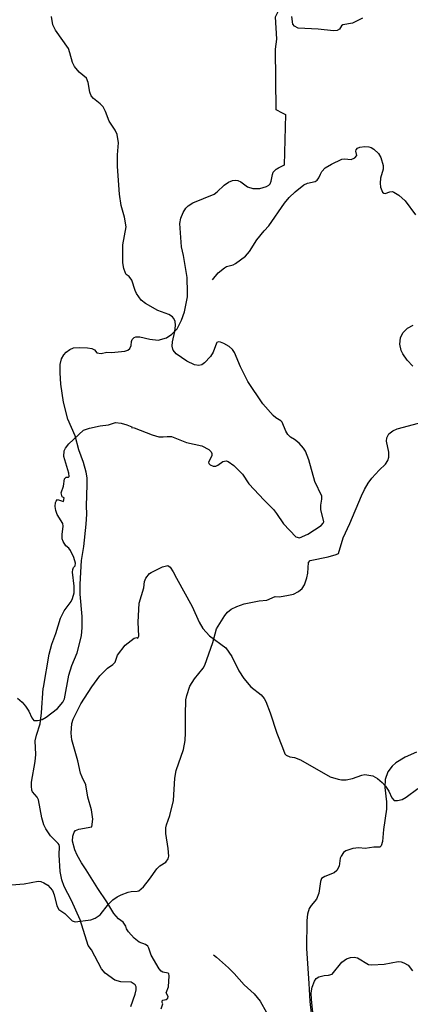
# Model space of a CAD drawing. Extents: x -3 to 234823669, y -4 to 166530480.
# Drawn here: x 371699 to 371832, y 3342901 to 3343238 of the extents above; entities that cross this region are included whole.
import ezdxf

# ---------------------------------------------------------------- set-up
doc = ezdxf.new("R2010")
doc.units = 0
doc.header["$LTSCALE"] = 5
doc.header["$MEASUREMENT"] = 0
doc.layers.add('V-CURVA_MESTRA', color=1, linetype='CONTINUOUS')
doc.layers.add('V-REFERENCIA', color=2, linetype='CONTINUOUS')

# ---------------------------------------------------------------- blocks, each defined once
blk = doc.blocks.new('CAUGE_A3_paisag_5000')
at = {"layer": 'V-CURVA_MESTRA'}
for points in [[(183417.88, 1672156.73), (183419.37, 1672160.91), (183419.67, 1672162.45), (183419.64, 1672163.47), (183419.38, 1672164.16), (183417.98, 1672165.05), (183414.45, 1672165.19), (183412.35, 1672165.78), (183409.04, 1672168.14), (183407.83, 1672169.6), (183404.41, 1672176.09), (183403.29, 1672177.63), (183400.47, 1672186.43), (183397.58, 1672193.03), (183395.04, 1672197.79), (183394.18, 1672200.12), (183393.71, 1672203), (183393.33, 1672208.71), (183393.41, 1672211.55), (183393.27, 1672212.03), (183392.98, 1672212.49), (183390.33, 1672215.13), (183388.76, 1672217.52), (183388.11, 1672218.96), (183387.35, 1672221.35), (183386.29, 1672227.49), (183385.76, 1672228.44), (183384.2, 1672230.2), (183383.94, 1672230.82), (183383.8, 1672232.11), (183383.88, 1672233.52), (183385.16, 1672240.61), (183385.28, 1672243), (183385.11, 1672247.7), (183385.51, 1672249.61), (183386.85, 1672253.44), (183387.3, 1672257.27), (183387.83, 1672265.71), (183387.97, 1672265.89), (183389.9, 1672277.36), (183390.83, 1672280.71), (183392.2, 1672284.44), (183393.83, 1672289.71), (183395.05, 1672292.11), (183397.47, 1672295.4), (183397.92, 1672296.35), (183398.41, 1672298.27), (183398.47, 1672300.66), (183397.86, 1672305.36), (183397.96, 1672306.32), (183398.23, 1672306.95), (183398.82, 1672307.56), (183398.97, 1672308.45), (183398.33, 1672310.37), (183397.26, 1672312.76), (183396.59, 1672313.64), (183395.6, 1672314.46), (183394.7, 1672315.86), (183394.4, 1672316.82), (183394.32, 1672318.26), (183394.67, 1672321.13), (183394.58, 1672322.09), (183392.66, 1672325.09), (183392.14, 1672326.53), (183391.93, 1672327.9), (183392.07, 1672329.27), (183392.24, 1672329.72), (183392.8, 1672330.31), (183394.85, 1672329.54), (183395.09, 1672330.88), (183394.39, 1672331.23), (183394.06, 1672332.5), (183394.83, 1672334.89), (183395.18, 1672337.29), (183395.72, 1672337.97), (183396.51, 1672337.92), (183396.7, 1672338.1), (183396.62, 1672339.27), (183394.93, 1672345.01), (183394.99, 1672346.93), (183395.44, 1672347.89), (183396.65, 1672349.27), (183401.7, 1672353.96), (183403.71, 1672354.67), (183407.4, 1672355.53), (183410.27, 1672355.88), (183412.67, 1672356.57), (183414.58, 1672356.35), (183416.5, 1672355.82), (183418.2, 1672355.13), (183418.14, 1672354.92), (183418.99, 1672354.85), (183425.21, 1672352.43), (183427.51, 1672351.75), (183428.95, 1672351.68), (183430.35, 1672351.89), (183431.79, 1672351.78), (183436.96, 1672349.78), (183442.23, 1672348.59), (183444.63, 1672347.39), (183445.42, 1672346.56), (183445.65, 1672346.01), (183445.55, 1672345.23), (183444.5, 1672343.1), (183444.53, 1672342.62), (183445.01, 1672342.1), (183446.03, 1672341.67), (183446.93, 1672341.66), (183447.61, 1672341.98), (183449.32, 1672343.24), (183450.53, 1672343.52), (183451.2, 1672343.29), (183453.15, 1672341.91), (183456.1, 1672338.93), (183458.27, 1672335.62), (183463.49, 1672330), (183466.7, 1672326.81), (183467.79, 1672325.44), (183470.14, 1672321.91), (183474.32, 1672317.44), (183475.63, 1672317.15), (183478.48, 1672318.45), (183483.03, 1672321.38), (183483.74, 1672322.13), (183483.91, 1672322.63), (183482.89, 1672326.85), (183482.91, 1672328.38), (183483.3, 1672330.42), (183483.27, 1672331.44), (183480.93, 1672336.46), (183478.87, 1672343.89), (183477.65, 1672346.86), (183477.05, 1672347.85), (183475.48, 1672349.53), (183473.94, 1672350.79), (183472.53, 1672351.64), (183471.62, 1672352.54), (183470.95, 1672353.66), (183469.64, 1672356.7), (183469.27, 1672357.17), (183467.52, 1672358.21), (183466.56, 1672359.04), (183463.11, 1672363.03), (183457.98, 1672370.71), (183455.37, 1672375.7), (183453.42, 1672380.64), (183452.68, 1672381.63), (183451.54, 1672382.64), (183449.67, 1672383.68), (183448.55, 1672384.16), (183447.88, 1672384.25), (183447.35, 1672384.06), (183447.18, 1672383.75), (183446.1, 1672380.68), (183445.2, 1672379.19), (183443.09, 1672377), (183442.2, 1672376.38), (183441.18, 1672376.09), (183439.65, 1672376.35), (183437.03, 1672377.59), (183433.4, 1672380.16), (183432.38, 1672381.34), (183432.24, 1672381.76), (183432.05, 1672382.72), (183432.11, 1672384.19), (183432.89, 1672387.76), (183433.11, 1672389.78), (183432.99, 1672391.28), (183432.52, 1672392.3), (183432.15, 1672392.74), (183430.93, 1672393.56), (183427.16, 1672394.93), (183422.84, 1672397.39), (183421.41, 1672398.55), (183419.83, 1672400.73), (183419.34, 1672401.75), (183418.17, 1672405.32), (183417.26, 1672406.59), (183416.3, 1672407.32), (183416.06, 1672407.75), (183415.48, 1672409.28), (183415.07, 1672411.33), (183415.14, 1672417.46), (183416.22, 1672423.56), (183415.67, 1672426.91), (183414.53, 1672430.84), (183413.99, 1672434.79), (183413.35, 1672444.24), (183413.32, 1672448.24), (183413.6, 1672452.29), (183413.16, 1672455.16), (183412.51, 1672456.66), (183410.48, 1672459.76), (183409.22, 1672463.11), (183408.37, 1672464.61), (183407.4, 1672465.71), (183405.13, 1672467.55), (183404.28, 1672468.43), (183403.88, 1672469.63), (183403.2, 1672472.95), (183402.64, 1672474.43), (183400.13, 1672476.51), (183398.58, 1672478.44), (183397.9, 1672479.81), (183397.03, 1672483.17), (183396.51, 1672484.6), (183392.02, 1672490.89), (183391.21, 1672492.74), (183390.65, 1672495.62)], [(183428.23, 1672155.97), (183428.83, 1672157.69), (183428.64, 1672158.07), (183428.59, 1672158.74), (183428.8, 1672158.9), (183429.99, 1672159.09), (183430.58, 1672159.6), (183430.61, 1672160.15), (183430.02, 1672161.37), (183430.75, 1672163.5), (183430.99, 1672167.27), (183430.88, 1672167.92), (183430.64, 1672168.13), (183428.82, 1672168.49), (183428.26, 1672168.83), (183427.58, 1672169.63), (183424.8, 1672174.32), (183424.08, 1672176.72), (183423.65, 1672177.42), (183422.93, 1672177.91), (183420.74, 1672178.74), (183418.98, 1672180.15), (183417.04, 1672182.26), (183416.43, 1672183.3), (183416.1, 1672184.25), (183415.25, 1672185.62), (183413.67, 1672186.74), (183412.01, 1672188.6), (183409.68, 1672192.56), (183406.55, 1672197.12), (183402.62, 1672203.54), (183400.99, 1672205.87), (183399.54, 1672208.52), (183398.74, 1672210.4), (183397.86, 1672213.3), (183397.96, 1672215.07), (183398.44, 1672216.37), (183398.97, 1672217.03), (183400.02, 1672217.43), (183404.46, 1672218.26), (183404.9, 1672220.86), (183404.37, 1672224.05), (183403.1, 1672228.42), (183402.46, 1672232.66), (183401.15, 1672235.18), (183400.66, 1672236.62), (183399.77, 1672240.83), (183397.7, 1672248.01), (183397.4, 1672250.31), (183397.64, 1672253.6), (183398.12, 1672255.04), (183400.71, 1672260.37), (183404.52, 1672266.16), (183407.3, 1672269.93), (183409.92, 1672272.58), (183411.74, 1672273.84), (183412.52, 1672274.61), (183413.25, 1672276.97), (183415.92, 1672280.37), (183418.99, 1672282.83), (183419.95, 1672282.99), (183420.28, 1672282.86), (183420.65, 1672283.49), (183420.42, 1672288.31), (183420.74, 1672294.76), (183422.28, 1672300.09), (183422.6, 1672302.26), (183422.96, 1672303.31), (183424.22, 1672304.91), (183424.86, 1672305.32), (183428.72, 1672307.24), (183430.57, 1672307.64), (183431.33, 1672307.13), (183432.41, 1672305.52), (183433.46, 1672303.35), (183438.92, 1672293.67), (183441.27, 1672288.24), (183442.55, 1672286.07), (183444.82, 1672283.58), (183450.4, 1672279.46), (183452.42, 1672276.53), (183454.81, 1672271.67), (183456.53, 1672268.96), (183458.96, 1672266.15), (183462.49, 1672263.39), (183463.48, 1672262.19), (183464.07, 1672261.11), (183465.6, 1672257.31), (183467.81, 1672250.31), (183469.86, 1672245.43), (183470.6, 1672243.26), (183471.01, 1672242.76), (183472.29, 1672242.15), (183473.92, 1672242.01), (183475.92, 1672241.12), (183486.17, 1672235.38), (183488.88, 1672234.57), (183489.96, 1672234.38), (183491.59, 1672234.35), (183493.76, 1672234.81), (183496.96, 1672235.95), (183498.04, 1672236.12), (183500.76, 1672235.72), (183502.38, 1672234.83), (183503.95, 1672233.42), (183505.08, 1672232.15), (183506.26, 1672230.42), (183507.28, 1672228.16), (183507.99, 1672227.21), (183509.19, 1672227.23), (183510.81, 1672227.55), (183512.13, 1672228.36), (183516.1, 1672231.31)], [(183480.43, 1672152.52), (183479.73, 1672159.1), (183479.62, 1672161.46), (183480, 1672163.41), (183480.72, 1672165.38), (183481.29, 1672166.36), (183482.2, 1672166.95), (183484.03, 1672167.33), (183485.59, 1672167.46), (183486.77, 1672167.84), (183490.14, 1672171.94), (183491.72, 1672173.03), (183493.13, 1672173.57), (183494.31, 1672173.63), (183495.49, 1672173.37), (183499.31, 1672171.13), (183500.34, 1672170.98), (183504.65, 1672171.27), (183509.44, 1672172.19), (183510.4, 1672172.06), (183511.36, 1672171.69), (183512.79, 1672170.86), (183514.34, 1672168.99)]]:
    blk.add_lwpolyline(points, dxfattribs=at)
blk = doc.blocks.new('cauge_A3')
at = {"layer": 'V-CURVA_MESTRA'}
for points in [[(183592.13, 1672269.55), (183595.2, 1672270.04), (183596.85, 1672270.47), (183598.65, 1672271.32), (183599.87, 1672272.42), (183600.63, 1672273.65), (183601.5, 1672276.03), (183601.84, 1672277.6), (183602.03, 1672281.27), (183602.62, 1672281.93), (183608.7, 1672283.16), (183611.54, 1672283.97), (183612.24, 1672284.35), (183613.89, 1672289.76), (183616.23, 1672294.67), (183620.14, 1672304.05), (183621.2, 1672306.26), (183622.47, 1672308.46), (183623.75, 1672310.12), (183626.23, 1672312.88), (183628.37, 1672314.91), (183629.22, 1672316.23), (183629.52, 1672317.34), (183629.48, 1672318.99), (183628.71, 1672322.85), (183628.86, 1672323.96), (183629.52, 1672325.31), (183630.9, 1672326.36), (183632.4, 1672327.05), (183639.69, 1672328.97)], [(183637.73, 1672348.45), (183635.82, 1672350.49), (183634.32, 1672352.7), (183633.76, 1672353.8), (183633.34, 1672356.01), (183633.51, 1672358.22), (183634.32, 1672359.87), (183635.88, 1672361.44), (183637.9, 1672362.54)], [(183639.01, 1672216.38), (183635.1, 1672214.64), (183631.94, 1672212.71), (183630.66, 1672211.59), (183629.18, 1672209.68), (183628.24, 1672207.05), (183628.12, 1672204.29), (183628.75, 1672199.32), (183628.75, 1672196.86), (183627.73, 1672189.94), (183627.35, 1672185.78), (183626.95, 1672184.27), (183626.4, 1672183.89), (183624.45, 1672183.87), (183621.39, 1672183.4), (183619.31, 1672183.57), (183617.23, 1672183.4), (183614.81, 1672182.57), (183613.98, 1672182), (183613.18, 1672180.77), (183612.92, 1672180.09), (183612.49, 1672177.37), (183611.77, 1672175.8), (183610.86, 1672175.1), (183607.59, 1672173.8), (183606.51, 1672173.08), (183606.13, 1672172.07), (183605.58, 1672168.12), (183604.77, 1672166.08), (183602.96, 1672163.91), (183602.27, 1672162.81), (183601.67, 1672160.9), (183601.41, 1672158.78), (183601.29, 1672149.19), (183602.18, 1672137.17), (183602.43, 1672130.97), (183602.97, 1672127.05)], [(183591.88, 1672435.74), (183590.98, 1672436.21), (183590.68, 1672456.99), (183591.16, 1672460.43), (183590.71, 1672467.98), (183591.8, 1672470.13)], [(183591.88, 1672435.74), (183594.19, 1672434.66), (183593.65, 1672417.3), (183591.91, 1672416.32)], [(183502.38, 1672234.83), (183503.95, 1672233.42), (183505.08, 1672232.15), (183506.26, 1672230.42), (183507.28, 1672228.16), (183507.99, 1672227.21), (183509.19, 1672227.23), (183510.81, 1672227.55), (183512.13, 1672228.36), (183516.1, 1672231.31), (183517.88, 1672233.45), (183518.41, 1672234.57), (183519.92, 1672242.71), (183521, 1672246.07), (183522.82, 1672250.38), (183524.27, 1672256.12), (183524.52, 1672259), (183524.54, 1672262.83), (183523.85, 1672270.49), (183523.79, 1672273.84), (183524.33, 1672281.99), (183525.09, 1672286.78), (183525.9, 1672294.44), (183526.11, 1672297.79), (183526.02, 1672300.66), (183526.27, 1672307.85), (183526.2, 1672310.24), (183525.88, 1672312.16), (183525.02, 1672315.51), (183523.36, 1672319.82), (183522.15, 1672324.61), (183519.56, 1672330.36), (183518.09, 1672336.1), (183517.24, 1672342.33), (183516.94, 1672346.16), (183516.94, 1672349.04), (183517.45, 1672350.95), (183518.27, 1672352.39), (183519.05, 1672353.28), (183520.28, 1672354.17), (183521.54, 1672354.7), (183523.46, 1672354.85), (183526.33, 1672354.72), (183527.77, 1672354.49), (183528.69, 1672354.06), (183529.55, 1672353.06), (183531.02, 1672352.83), (183532.94, 1672353.22), (183534.61, 1672353.15), (183539.17, 1672353.6), (183540.12, 1672353.95), (183540.82, 1672354.56), (183541.24, 1672355.52), (183541.35, 1672356.95), (183541.6, 1672357.62), (183542.36, 1672358.29), (183542.84, 1672358.49), (183544.27, 1672358.48), (183547.63, 1672357.67), (183550.5, 1672357.37), (183553.34, 1672358.11), (183555.22, 1672359.38), (183556.99, 1672361.23), (183558.56, 1672364.2), (183559.5, 1672367.07), (183560.53, 1672372.25), (183560.63, 1672373.68), (183560.51, 1672378.82), (183559.23, 1672386.39), (183558.49, 1672389.26), (183557.98, 1672397.31), (183558.35, 1672399.16), (183559.13, 1672401.08), (183559.96, 1672402.51), (183560.76, 1672403.33), (183562.44, 1672404.37), (183569.7, 1672407.37), (183570.77, 1672408.13), (183573.1, 1672410.46), (183574.65, 1672411.47), (183575.95, 1672412), (183576.9, 1672412.12), (183577.86, 1672411.97), (183578.82, 1672411.52), (183581.12, 1672409.87), (183583, 1672409.28), (183585.37, 1672409.26), (183587.66, 1672409.95), (183588.49, 1672410.43), (183588.94, 1672410.91), (183589.27, 1672411.77), (183589.66, 1672414.07), (183589.94, 1672414.84), (183590.89, 1672415.83)], [(183590.89, 1672415.83), (183591.91, 1672416.32)], [(183591.91, 1672416.32), (183590.89, 1672415.83)], [(183161.26, 1672366.66), (183157.91, 1672364.94), (183154.56, 1672364.31), (183154.11, 1672363.97), (183153.41, 1672362.82), (183152.64, 1672362.43), (183151.4, 1672362.27), (183146.13, 1672362.84), (183139.23, 1672363.15), (183138, 1672363.85), (183137.49, 1672364.6), (183137.14, 1672367.15)], [(183109.99, 1672277.05), (183111.92, 1672279.41), (183114.06, 1672281.22), (183114.78, 1672281.65), (183116.98, 1672282.25), (183117.82, 1672282.64), (183121.29, 1672285.19), (183122.66, 1672286.71), (183125.15, 1672290.7), (183127.62, 1672293.88), (183129.22, 1672295.6), (183134.65, 1672303.33), (183136.15, 1672305.23), (183138.21, 1672307.16), (183141.18, 1672309.54), (183142.43, 1672310.1), (183145.08, 1672310.75), (183145.84, 1672311.23), (183146.38, 1672311.93), (183146.88, 1672313.24), (183147.41, 1672314.14), (183148.57, 1672315.35), (183150.65, 1672316.7), (183154.27, 1672318.4), (183155.17, 1672318.52), (183157.4, 1672318.3), (183158.68, 1672318.84), (183159.35, 1672319.6), (183159.07, 1672321.16), (183159.16, 1672321.61), (183159.6, 1672322.1), (183160.37, 1672322.45), (183162.13, 1672322.74), (183163.44, 1672322.63), (183164.33, 1672322.32), (183165.22, 1672321.77), (183166.8, 1672320.36), (183167.6, 1672318.93), (183168.37, 1672316.25), (183168.37, 1672314.97), (183167.5, 1672311.87), (183167.31, 1672310.11), (183167.44, 1672308.77), (183168.19, 1672307.02), (183168.61, 1672306.73), (183169.06, 1672306.65), (183170.72, 1672307.19), (183171.61, 1672307.25), (183172.06, 1672307.11), (183173.81, 1672306.04), (183175.9, 1672304.14), (183179.5, 1672299.26)], [(183500.34, 1672170.98), (183504.65, 1672171.27), (183509.44, 1672172.19), (183510.4, 1672172.06), (183511.36, 1672171.69), (183512.79, 1672170.86), (183514.34, 1672168.99), (183514.93, 1672167.56), (183515.83, 1672163.72), (183516.48, 1672162.54), (183518.63, 1672161.15), (183521.06, 1672158.68), (183522.08, 1672158.33), (183527.48, 1672158.92), (183529.01, 1672159.55), (183530.67, 1672160.71), (183533.48, 1672164.3), (183535.02, 1672165.77), (183536.52, 1672166.87), (183537.85, 1672167.57), (183540.25, 1672168.43), (183541.27, 1672168.64), (183543.35, 1672168.75), (183543.87, 1672168.93), (183545.52, 1672170.23), (183547.61, 1672172.86), (183550.03, 1672176.41), (183551.14, 1672177.42), (183553.15, 1672178.68), (183554.02, 1672179.83), (183554.14, 1672180.81), (183554.01, 1672183.36), (183553.21, 1672188.47), (183553.15, 1672190.51), (183553.35, 1672191.53), (183554.59, 1672194.69), (183555.74, 1672199.8), (183556.28, 1672207.5), (183556.76, 1672210.12), (183559.18, 1672217.27), (183559.73, 1672220.33), (183559.9, 1672222.95), (183559.85, 1672229.11), (183560.06, 1672234.22), (183560.31, 1672235.75), (183561.4, 1672238.92), (183562.98, 1672241.47), (183565.95, 1672245.14), (183566.5, 1672246.16), (183569.25, 1672253.92), (183570.56, 1672258.52), (183573.33, 1672263.18), (183574.27, 1672264.23), (183575.59, 1672265.29), (183577.45, 1672266.21), (183579.97, 1672267.11), (183585.17, 1672268.1), (183587.73, 1672268.42), (183590.62, 1672269.63), (183592.13, 1672269.55)], [(183110.34, 1672046.07), (183111.35, 1672045.19), (183115.45, 1672041.58), (183117.31, 1672039.7), (183120.79, 1672035.72), (183124.16, 1672032.69), (183126.22, 1672030.15), (183128.45, 1672026.31)]]:
    blk.add_lwpolyline(points, dxfattribs=at)

msp = doc.modelspace()

# ---------------------------------------------------------------- block references
at = {"layer": 'V-REFERENCIA'}
for name, p in [('cauge_A3', (188654.649, 1670872.025)), ('cauge_A3', (188195.449, 1670771.073)), ('CAUGE_A3_paisag_5000', (188318.763, 1670743.636))]:
    msp.add_blockref(name, p, dxfattribs=at)

doc.saveas('drawing.dxf')
